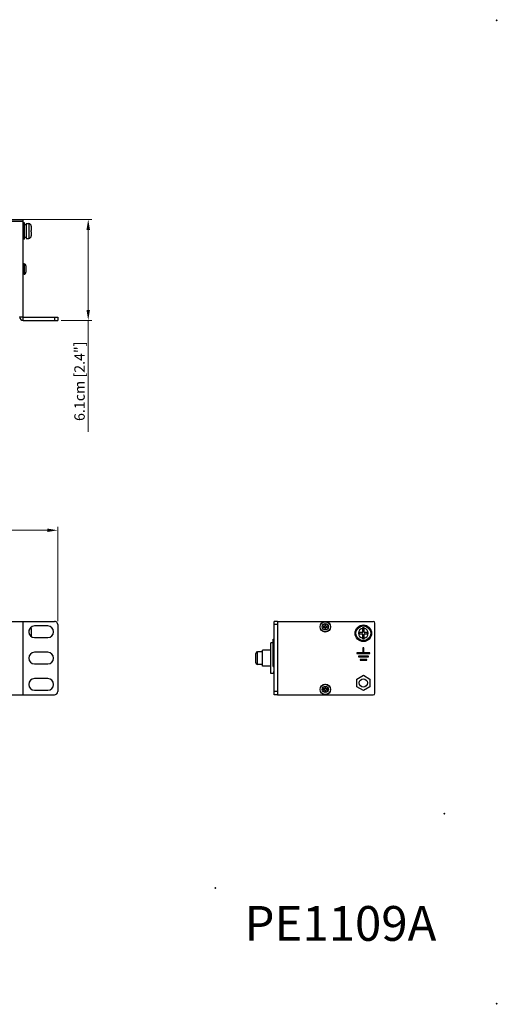
# Model space of a CAD drawing. Units: millimetres. Extents: x 0 to 840, y 0 to 594.
# Drawn here: x 552 to 840, y 0 to 594 of the extents above; entities that cross this region are included whole.
import ezdxf

# ---------------------------------------------------------------- set-up
doc = ezdxf.new("R2010")
doc.units = ezdxf.units.MM
doc.header["$LTSCALE"] = 1.8
doc.header["$PDMODE"] = 3
doc.header["$PDSIZE"] = 0.35
doc.layers.get('0').update_dxf_attribs({"linetype": 'CONTINUOUS'})
doc.layers.get('Defpoints').update_dxf_attribs({"linetype": 'CONTINUOUS'})
doc.layers.add('02___PRT_ALL_AXES', color=7, linetype='CONTINUOUS')
doc.layers.add('7_ALL_FEATURES', color=7, linetype='CONTINUOUS')
doc.dimstyles.get("Standard").update_dxf_attribs({"dimscale": 2.1, "dimtxt": 3, "dimasz": 3, "dimexe": 1, "dimexo": 1, "dimgap": 1, "dimtad": 1, "dimlfac": 0.1, "dimdsep": 46, "dimtxsty": 'Standard', "dimblk": '_FILLED', "dimcen": 3, "dimadec": 0, "dimazin": 2, "dimtfac": 1, "dimtmove": 0, "dimatfit": 3, "dimldrblk": '_FILLED', "dimfxl": 1, "dimtolj": 1, "dimtzin": 0, "dimlwd": 0, "dimlwe": 0, "dimarcsym": 0})

# ---------------------------------------------------------------- blocks, each defined once
blk = doc.blocks.new('_FILLED')
at = {"color": 0, "linetype": 'ByBlock'}
blk.add_solid([(0, 0), (-1, 0.167), (-1, -0.167)], dxfattribs=at)
blk = doc.blocks.new('*D11')
at = {"color": 0, "linetype": 'Continuous', "lineweight": 0, "transparency": 16777216}
for p, q in [((92.64, 231.12), (92.64, 288.06)), ((568.34, 285.96), (98.94, 285.96)), ((574.64, 231.12), (574.64, 288.06))]:
    blk.add_line(p, q, dxfattribs=at)
at = {"layer": 'Defpoints', "color": 0, "linetype": 'Continuous', "transparency": 16777216}
for p in [(92.64, 285.96), (92.64, 229.02), (574.64, 229.02)]:
    blk.add_point(p, dxfattribs=at)
at = {"color": 0, "linetype": 'Continuous', "lineweight": 0, "transparency": 16777216, "xscale": 6.300000000000001, "yscale": 6.300000000000001, "zscale": 6.300000000000001, "rotation": 180}
blk.add_blockref('_FILLED', (92.64, 285.96), dxfattribs=at)
at = {"color": 0, "linetype": 'Continuous', "lineweight": 0, "transparency": 16777216, "xscale": 6.300000000000001, "yscale": 6.300000000000001, "zscale": 6.300000000000001}
blk.add_blockref('_FILLED', (574.64, 285.96), dxfattribs=at)
at = {"color": 0, "linetype": 'Continuous', "transparency": 16777216, "insert": (333.64, 291.21), "char_height": 6.3, "attachment_point": 5}
blk.add_mtext('\\A1;48.2cm [18.98"]', dxfattribs=at)
blk = doc.blocks.new('*D13')
at = {"color": 0, "linetype": 'Continuous', "lineweight": 0, "transparency": 16777216}
for p, q in [((553.8, 473.72), (595.19, 473.72)), ((593.09, 467.42), (593.09, 419.02)), ((576.74, 412.72), (595.19, 412.72)), ((593.09, 412.72), (593.09, 345.52))]:
    blk.add_line(p, q, dxfattribs=at)
at = {"layer": 'Defpoints', "color": 0, "linetype": 'Continuous', "transparency": 16777216}
for p in [(551.7, 473.72), (593.09, 473.72), (574.64, 412.72)]:
    blk.add_point(p, dxfattribs=at)
at = {"color": 0, "linetype": 'Continuous', "lineweight": 0, "transparency": 16777216, "xscale": 6.300000000000001, "yscale": 6.300000000000001, "zscale": 6.300000000000001}
for p, rotation in [((593.09, 473.72), 90), ((593.09, 412.72), 270)]:
    blk.add_blockref('_FILLED', p, dxfattribs=dict(at, rotation=rotation))
at = {"color": 0, "linetype": 'Continuous', "transparency": 16777216, "insert": (587.84, 375.97), "char_height": 6.3, "attachment_point": 5, "rotation": 90}
blk.add_mtext('\\A1;6.1cm [2.4"]', dxfattribs=at)

msp = doc.modelspace()

# ---------------------------------------------------------------- linework, layer by layer
at = {"color": 7}
for p, q in [((113.637, 473.715), (553.637, 473.715)), ((113.637, 472.715), (553.637, 472.715)), ((554.637, 471.715), (553.637, 471.715)), ((554.637, 461.715), (554.637, 471.715)), ((555.637, 470.432), (554.637, 470.432)), ((555.637, 471.328), (557.268, 471.185)), ((555.637, 471.328), (555.637, 462.103)), ((557.268, 471.185), (557.268, 462.245)), ((558.534, 467.115), (558.637, 467.115)), ((558.637, 466.315), (558.534, 466.315)), ((558.637, 469.691), (558.637, 467.115)), ((558.637, 466.315), (558.637, 463.74)), ((554.637, 461.715), (553.637, 461.715)), ((554.637, 462.965), (555.637, 462.965)), ((555.637, 462.103), (557.268, 462.245)), ((551.637, 414.915), (553.637, 414.915)), ((553.837, 412.715), (553.837, 414.715)), ((553.837, 412.715), (574.637, 412.715)), ((572.637, 414.715), (572.637, 412.715)), ((574.637, 414.715), (574.637, 412.715)), ((94.637, 230.955), (572.637, 230.955)), ((553.837, 186.555), (553.837, 230.955)), ((558.534, 227.255), (558.543, 227.255)), ((558.637, 226.704), (558.637, 221.804)), ((568.637, 228.155), (560.637, 228.155)), ((574.637, 228.955), (574.637, 188.555)), ((705.394, 186.555), (705.394, 230.955)), ((707.394, 230.955), (705.394, 230.955)), ((707.394, 228.955), (705.394, 228.955)), ((758.994, 227.255), (759.794, 227.255)), ((758.994, 224.455), (758.994, 227.255)), ((759.794, 224.455), (759.794, 227.255)), ((557.268, 225.557), (557.268, 223.755)), ((560.637, 221.155), (568.637, 221.155)), ((704.894, 203.755), (704.894, 220.255)), ((704.894, 220.255), (705.394, 220.255)), ((758.694, 224.155), (756.894, 224.155)), ((756.894, 224.155), (756.894, 223.355)), ((756.894, 223.355), (758.694, 223.355)), ((758.994, 220.255), (758.994, 223.055)), ((759.794, 220.255), (758.994, 220.255)), ((759.794, 220.255), (759.794, 223.055)), ((761.894, 224.155), (760.094, 224.155)), ((760.094, 223.355), (761.894, 223.355)), ((761.894, 223.355), (761.894, 224.155)), ((568.637, 212.255), (560.637, 212.255)), ((694.394, 205.905), (694.394, 211.605)), ((695.394, 204.905), (695.394, 212.605)), ((698.394, 203.955), (698.394, 213.555)), ((560.637, 205.255), (568.637, 205.255)), ((704.894, 203.755), (705.394, 203.755)), ((568.637, 196.355), (560.637, 196.355)), ((755.394, 196.065), (759.394, 198.374)), ((759.394, 198.374), (763.394, 196.065)), ((755.394, 191.446), (755.394, 196.065)), ((759.394, 189.137), (755.394, 191.446)), ((763.394, 191.446), (759.394, 189.137)), ((763.394, 196.065), (763.394, 191.446)), ((94.637, 186.555), (572.637, 186.555)), ((560.637, 189.355), (568.637, 189.355)), ((707.394, 188.555), (705.394, 188.555)), ((707.394, 186.555), (705.394, 186.555))]:
    msp.add_line(p, q, dxfattribs=at)
at = {"color": 3}
for p, q in [((553.637, 473.715), (553.637, 414.915)), ((553.837, 414.715), (574.637, 414.715)), ((707.394, 230.955), (707.394, 186.555)), ((707.394, 230.955), (765.394, 230.955)), ((707.594, 186.555), (707.594, 230.955)), ((766.394, 187.555), (766.394, 229.955)), ((759.644, 215.005), (759.144, 215.005)), ((759.144, 215.005), (759.144, 212.005)), ((759.644, 212.005), (759.644, 215.005)), ((759.144, 212.005), (755.394, 212.005)), ((755.394, 212.005), (755.394, 211.505)), ((755.394, 211.505), (763.394, 211.505)), ((762.394, 210.005), (756.394, 210.005)), ((756.394, 210.005), (756.394, 209.505)), ((756.394, 209.505), (762.394, 209.505)), ((763.394, 212.005), (759.644, 212.005)), ((762.394, 209.505), (762.394, 210.005)), ((763.394, 211.505), (763.394, 212.005)), ((761.394, 208.005), (757.394, 208.005)), ((757.394, 208.005), (757.394, 207.505)), ((757.394, 207.505), (761.394, 207.505)), ((761.394, 207.505), (761.394, 208.005)), ((707.394, 186.555), (765.394, 186.555))]:
    msp.add_line(p, q, dxfattribs=at)
at = {"color": 7}
for radius in [5, 4.612, 4.47]:
    msp.add_circle((759.394, 223.755), radius, dxfattribs=at)
for centre, radius, start, end in [((557.137, 469.691), 1.5, 0, 85), ((549.38, 466.715), 9.163, 357.498049, 2.501951), ((557.137, 463.74), 1.5, 275, 0), ((553.837, 414.915), 2.2, 180, 270), ((560.637, 224.655), 3.5, 90, 270), ((557.137, 226.731), 1.5, 20.570399, 26.702086), ((557.121, 226.705), 1.516, 14.17901, 21.267876), ((557.119, 226.705), 1.519, 9.489464, 14.178173), ((557.117, 226.704), 1.521, 7.082693, 9.490478), ((557.111, 226.704), 1.526, 0.000895, 7.079514), ((568.637, 224.655), 3.5, 270, 90), ((572.637, 228.955), 2, 0, 90), ((759.394, 223.755), 2.976, 97.725721, 262.274279), ((759.394, 223.755), 2.976, 277.725721, 82.274279), ((758.694, 224.455), 0.3, 270, 0), ((758.694, 223.055), 0.3, 0, 90), ((760.094, 224.455), 0.3, 180, 270), ((760.094, 223.055), 0.3, 90, 180), ((560.637, 208.755), 3.5, 90, 270), ((568.637, 208.755), 3.5, 270, 90), ((695.394, 211.605), 1, 90, 180), ((695.394, 205.905), 1, 180, 270), ((560.637, 192.855), 3.5, 90, 270), ((568.637, 192.855), 3.5, 270, 90), ((572.637, 188.555), 2, 270, 0)]:
    msp.add_arc(centre, radius, start, end, dxfattribs=at)
at = {"color": 3}
for centre, radius, start, end in [((553.837, 414.915), 0.2, 180, 270), ((765.394, 229.955), 1, 0, 90), ((765.394, 187.555), 1, 270, 0)]:
    msp.add_arc(centre, radius, start, end, dxfattribs=at)
at = {"color": 7}
for points, start_tangent, end_tangent in [([(705.394, 202.539), (705.367, 202.314), (705.324, 201.813), (705.301, 201.292), (705.294, 200.755)], (-0.2285031, -1.6551362), (0, -1.8836393)), ([(705.394, 198.972), (705.367, 199.196), (705.324, 199.698), (705.301, 200.219), (705.294, 200.755)], (-0.2285031, 1.6551362), (0, 1.8836393))]:
    msp.add_spline(points, degree=3, dxfattribs=dict(at, start_tangent=start_tangent, end_tangent=end_tangent))
at = {"color": 1, "lineweight": 0}
for p in [(840, 594), (840, -0.001)]:
    msp.add_point(p, dxfattribs=at)
at = {"linetype": 'Continuous'}
for p in [(808.355, 114.753), (669.903, 69.847)]:
    msp.add_point(p, dxfattribs=at)
at = {"layer": '02___PRT_ALL_AXES', "color": 7}
for p, q in [((703.394, 199.505), (703.394, 218.005)), ((704.894, 218.005), (703.394, 218.005)), ((698.394, 212.605), (695.394, 212.605)), ((703.394, 213.555), (698.394, 213.555)), ((698.394, 204.905), (695.394, 204.905)), ((703.394, 203.955), (698.394, 203.955)), ((705.338, 199.505), (703.394, 199.505))]:
    msp.add_line(p, q, dxfattribs=at)
at = {"layer": '02___PRT_ALL_AXES', "color": 3}
msp.add_circle((759.394, 193.755), 2.5, dxfattribs=at)
at = {"layer": '7_ALL_FEATURES', "color": 7}
for p, q in [((554.342, 446.811), (553.637, 446.873)), ((554.342, 446.811), (554.342, 440.619)), ((554.342, 440.619), (553.637, 440.558)), ((555.437, 445.616), (555.437, 441.815)), ((735.144, 227.905), (735.144, 227.405)), ((735.844, 227.905), (735.144, 227.905)), ((735.144, 227.405), (735.844, 227.405)), ((736.144, 228.905), (736.144, 228.205)), ((736.644, 228.905), (736.144, 228.905)), ((736.144, 227.105), (736.144, 226.405)), ((736.144, 226.405), (736.644, 226.405)), ((736.644, 228.205), (736.644, 228.905)), ((736.644, 226.405), (736.644, 227.105)), ((737.644, 227.905), (736.944, 227.905)), ((736.944, 227.405), (737.644, 227.405)), ((737.644, 227.405), (737.644, 227.905)), ((736.644, 191.105), (736.144, 191.105)), ((736.144, 191.105), (736.144, 190.405)), ((736.644, 190.405), (736.644, 191.105)), ((735.844, 190.105), (735.144, 190.105)), ((735.144, 190.105), (735.144, 189.605)), ((735.144, 189.605), (735.844, 189.605)), ((736.144, 189.305), (736.144, 188.605)), ((736.144, 188.605), (736.644, 188.605)), ((736.644, 188.605), (736.644, 189.305)), ((737.644, 190.105), (736.944, 190.105)), ((736.944, 189.605), (737.644, 189.605)), ((737.644, 189.605), (737.644, 190.105))]:
    msp.add_line(p, q, dxfattribs=at)
for centre, radius in [((736.394, 227.655), 3.157), ((736.394, 227.655), 3.096), ((736.394, 227.655), 1.9), ((736.394, 189.855), 3.157), ((736.394, 189.855), 3.096), ((736.394, 189.855), 1.9)]:
    msp.add_circle(centre, radius, dxfattribs=at)
for centre, radius, start, end in [((554.237, 445.616), 1.2, 0, 85), ((554.237, 441.815), 1.2, 275, 0), ((735.844, 228.205), 0.3, 270, 0), ((735.844, 227.105), 0.3, 0, 90), ((736.944, 228.205), 0.3, 180, 270), ((736.944, 227.105), 0.3, 90, 180), ((735.844, 190.405), 0.3, 270, 0), ((736.944, 190.405), 0.3, 180, 270), ((735.844, 189.305), 0.3, 0, 90), ((736.944, 189.305), 0.3, 90, 180)]:
    msp.add_arc(centre, radius, start, end, dxfattribs=at)

# ---------------------------------------------------------------- texts
at = {"insert": (687.514, 59), "char_height": 21, "width": 200, "attachment_point": 1}
msp.add_mtext('{\\fArial|b1|i0|c0|p34;PE1109A}', dxfattribs=at)

# ---------------------------------------------------------------- dimensions: what is measured, and where the dimension line sits
at = {"color": 2, "linetype": 'Continuous'}
for base, p1, p2, angle, picture, middle in [((593.09, 473.715), (574.637, 412.715), (551.7, 473.715), 90, '*D13', (593.09, 375.965)), ((92.637, 285.963), (574.637, 229.018), (92.637, 229.018), 180, '*D11', (333.637, 285.963))]:
    dim = msp.add_linear_dim(base=base, p1=p1, p2=p2, angle=angle, dimstyle='Standard', override={"dimpost": 'cm'}, dxfattribs=at)
    dim.commit()
    dim.dimension.update_dxf_attribs({"geometry": picture, "text_midpoint": middle, "dimtype": 160})

doc.saveas('drawing.dxf')
